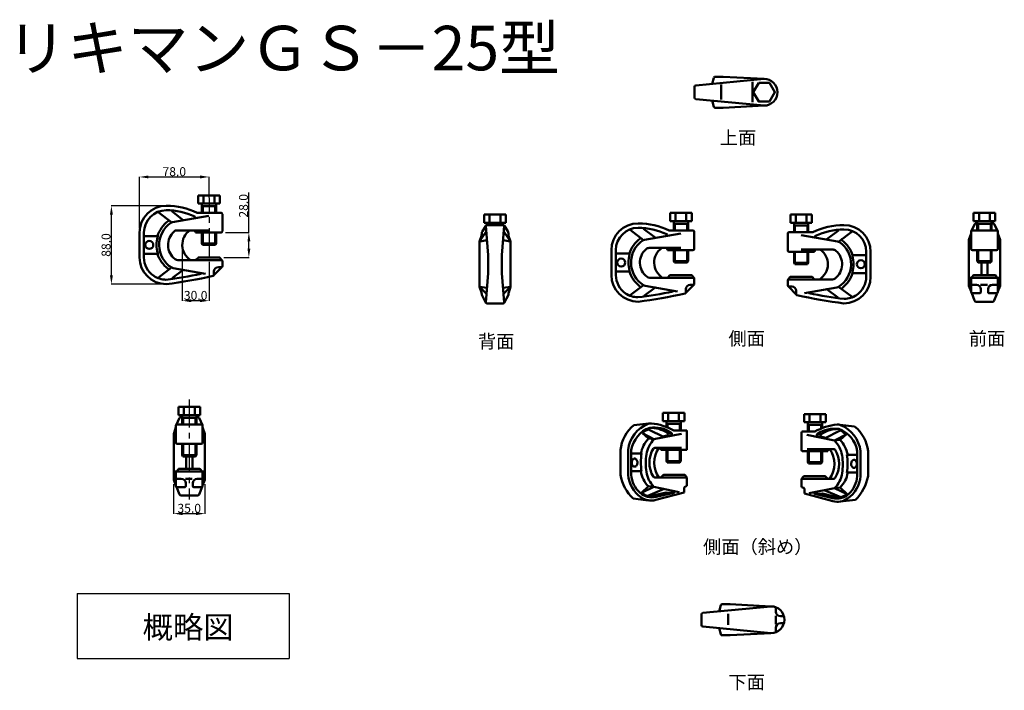
# Model space of a CAD drawing. Units: millimetres. Extents: x 9671 to 10776, y 872 to 1625.
import ezdxf

# ---------------------------------------------------------------- set-up
doc = ezdxf.new("R2010")
doc.units = ezdxf.units.MM
doc.header["$LTSCALE"] = 5
doc.header["$MEASUREMENT"] = 0
doc.linetypes.add('RAND1', pattern=[10, 6.25, -1.25, 1.25, -1.25])
doc.layers.get('Defpoints').update_dxf_attribs({"linetype": 'CONTINUOUS'})
doc.layers.add('中心線', color=1, linetype='RAND1')
doc.layers.add('寸法線', color=7, linetype='CONTINUOUS')
doc.layers.add('外形線', color=5, linetype='CONTINUOUS', lineweight=50)
doc.styles.get("Standard").update_dxf_attribs({"font": 'txt', "bigfont": 'bigfont.shx'})
doc.dimstyles.get("Standard").update_dxf_attribs({"dimtxt": 10, "dimasz": 10, "dimexe": 0.18, "dimexo": 5, "dimgap": 1, "dimtad": 1, "dimdec": 1, "dimzin": 0, "dimdsep": 46, "dimtxsty": 'Standard', "dimcen": 5, "dimclrd": 256, "dimclre": 256, "dimclrt": 256, "dimadec": 0, "dimazin": 0, "dimtfac": 1, "dimtdec": 1, "dimtmove": 0, "dimatfit": 3, "dimfxl": 1, "dimtolj": 1, "dimtzin": 0, "dimlwd": -1, "dimlwe": -1, "dimarcsym": 0})

# ---------------------------------------------------------------- blocks, each defined once
blk = doc.blocks.new('*D10')
at = {"layer": 'Defpoints', "color": 0, "transparency": 16777216}
for p in [(9883.6, 1448.1), (9883.6, 1427.4), (9805.6, 1385.7)]:
    blk.add_point(p, dxfattribs=at)
at = {"layer": '寸法線', "transparency": 16777216}
for p, q in [((9805.6, 1390.7), (9805.6, 1448.3)), ((9815.6, 1448.1), (9873.6, 1448.1)), ((9883.6, 1432.4), (9883.6, 1448.3))]:
    blk.add_line(p, q, dxfattribs=at)
for points in [[(9815.6, 1449.8), (9815.6, 1446.5), (9805.6, 1448.1)], [(9873.6, 1449.8), (9873.6, 1446.5), (9883.6, 1448.1)]]:
    blk.add_solid(points, dxfattribs=at)
at = {"layer": '寸法線', "transparency": 16777216, "insert": (9844.6, 1454.1), "char_height": 10, "attachment_point": 5}
blk.add_mtext('\\A1;78.0', dxfattribs=at)
blk = doc.blocks.new('*D11')
at = {"layer": 'Defpoints', "color": 0, "transparency": 16777216}
for p in [(9774, 1415.7), (9835.8, 1415.7), (9835.6, 1327.7)]:
    blk.add_point(p, dxfattribs=at)
at = {"layer": '寸法線', "transparency": 16777216}
for p, q in [((9830.8, 1415.7), (9773.9, 1415.7)), ((9774, 1337.7), (9774, 1405.7)), ((9830.6, 1327.7), (9773.9, 1327.7))]:
    blk.add_line(p, q, dxfattribs=at)
for points in [[(9772.4, 1405.7), (9775.7, 1405.7), (9774, 1415.7)], [(9772.4, 1337.7), (9775.7, 1337.7), (9774, 1327.7)]]:
    blk.add_solid(points, dxfattribs=at)
at = {"layer": '寸法線', "transparency": 16777216, "insert": (9768, 1371.7), "char_height": 10, "attachment_point": 5, "rotation": 90}
blk.add_mtext('\\A1;88.0', dxfattribs=at)
blk = doc.blocks.new('*D12')
at = {"layer": 'Defpoints', "color": 0, "transparency": 16777216}
for p in [(9853.6, 1371.7), (9883.6, 1357.7), (9853.6, 1309.1)]:
    blk.add_point(p, dxfattribs=at)
at = {"layer": '寸法線', "transparency": 16777216}
for p, q in [((9853.6, 1366.7), (9853.6, 1308.9)), ((9883.6, 1352.7), (9883.6, 1308.9)), ((9873.6, 1309.1), (9863.6, 1309.1))]:
    blk.add_line(p, q, dxfattribs=at)
for points in [[(9863.6, 1310.8), (9863.6, 1307.5), (9853.6, 1309.1)], [(9873.6, 1310.8), (9873.6, 1307.5), (9883.6, 1309.1)]]:
    blk.add_solid(points, dxfattribs=at)
at = {"layer": '寸法線', "transparency": 16777216, "insert": (9868.6, 1315.1), "char_height": 10, "attachment_point": 5}
blk.add_mtext('\\A1;30.0', dxfattribs=at)
blk = doc.blocks.new('*D13')
at = {"layer": 'Defpoints', "color": 0, "transparency": 16777216}
for p in [(9897.1, 1385.7), (9895.2, 1357.7), (9928.3, 1357.7)]:
    blk.add_point(p, dxfattribs=at)
at = {"layer": '寸法線', "transparency": 16777216}
for p, q in [((9928.3, 1385.7), (9928.3, 1430.8)), ((9902.1, 1385.7), (9928.5, 1385.7)), ((9928.3, 1367.7), (9928.3, 1375.7)), ((9900.2, 1357.7), (9928.5, 1357.7))]:
    blk.add_line(p, q, dxfattribs=at)
for points in [[(9926.7, 1375.7), (9930, 1375.7), (9928.3, 1385.7)], [(9926.7, 1367.7), (9930, 1367.7), (9928.3, 1357.7)]]:
    blk.add_solid(points, dxfattribs=at)
at = {"layer": '寸法線', "transparency": 16777216, "insert": (9922.3, 1415.7), "char_height": 10, "attachment_point": 5, "rotation": 90}
blk.add_mtext('\\A1;28.0', dxfattribs=at)
blk = doc.blocks.new('*D14')
at = {"layer": 'Defpoints', "color": 0, "transparency": 16777216}
for p in [(9843.9, 1108), (9878.9, 1108), (9878.9, 1070)]:
    blk.add_point(p, dxfattribs=at)
at = {"layer": '寸法線', "transparency": 16777216}
for p, q in [((9843.9, 1103), (9843.9, 1069.8)), ((9878.9, 1103), (9878.9, 1069.8)), ((9853.9, 1070), (9868.9, 1070))]:
    blk.add_line(p, q, dxfattribs=at)
for points in [[(9853.9, 1071.7), (9853.9, 1068.3), (9843.9, 1070)], [(9868.9, 1071.7), (9868.9, 1068.3), (9878.9, 1070)]]:
    blk.add_solid(points, dxfattribs=at)
at = {"layer": '寸法線', "transparency": 16777216, "insert": (9861.4, 1076), "char_height": 10, "attachment_point": 5}
blk.add_mtext('\\A1;35.0', dxfattribs=at)

msp = doc.modelspace()

# ---------------------------------------------------------------- linework, layer by layer
at = {"layer": '中心線'}
for p, q in [((9883.57, 1440.44), (9883.6, 1330.85)), ((9861.45, 1198.07), (9861.45, 1085.91))]:
    msp.add_line(p, q, dxfattribs=at)
at = {"layer": '外形線'}
for p, q in [((10450.39, 1559.64), (10448.52, 1552.66)), ((10451.84, 1560.76), (10460.69, 1560.76)), ((10460.69, 1560.76), (10506.69, 1558.26)), ((10428.69, 1537.12), (10428.69, 1549.39)), ((10430.04, 1550.89), (10506.69, 1558.26)), ((10458.52, 1535.04), (10458.52, 1551.93)), ((10493.56, 1554.96), (10493.56, 1532.15)), ((10430.04, 1535.62), (10506.69, 1528.26)), ((10450.39, 1526.87), (10448.52, 1533.85)), ((10451.84, 1525.76), (10460.69, 1525.76)), ((10460.69, 1525.76), (10506.69, 1528.26)), ((9871.47, 1427.41), (9871.47, 1418.25)), ((9871.47, 1427.41), (9895.71, 1427.41)), ((9877.53, 1427.41), (9877.53, 1418.25)), ((9889.65, 1427.41), (9889.65, 1418.25)), ((9895.71, 1427.41), (9895.71, 1418.25)), ((9835.84, 1415.75), (9835.57, 1415.75)), ((9871.47, 1418.25), (9895.71, 1418.25)), ((9875.59, 1407.75), (9875.59, 1418.25)), ((9875.59, 1418.25), (9891.59, 1418.25)), ((9891.59, 1415.25), (9875.59, 1415.25)), ((9876.59, 1407.75), (9876.59, 1415.25)), ((9890.59, 1407.75), (9890.59, 1415.25)), ((9891.59, 1407.75), (9891.59, 1418.25)), ((9841.68, 1397.06), (9826.48, 1408.5)), ((9854.7, 1399.77), (9841.68, 1409.57)), ((9842.59, 1397.31), (9883.57, 1404.53)), ((9897.08, 1407.75), (9870.44, 1407.75)), ((9898.58, 1387.25), (9898.58, 1406.25)), ((10192.56, 1405.82), (10192.56, 1396.65)), ((10192.56, 1405.82), (10216.81, 1405.82)), ((10198.63, 1405.82), (10198.63, 1396.65)), ((10210.75, 1405.82), (10210.75, 1396.65)), ((10216.81, 1405.82), (10216.81, 1396.65)), ((10401.2, 1407.66), (10401.2, 1398.49)), ((10401.2, 1407.66), (10425.44, 1407.66)), ((10407.26, 1407.66), (10407.26, 1398.49)), ((10419.38, 1407.66), (10419.38, 1398.49)), ((10425.44, 1407.66), (10425.44, 1398.49)), ((10536.19, 1405.8), (10536.19, 1396.63)), ((10536.19, 1405.8), (10560.44, 1405.8)), ((10542.25, 1405.8), (10542.25, 1396.63)), ((10554.38, 1405.8), (10554.38, 1396.63)), ((10560.44, 1405.8), (10560.44, 1396.63)), ((10741.95, 1407.66), (10741.95, 1398.5)), ((10741.95, 1407.66), (10766.2, 1407.66)), ((10748.02, 1407.66), (10748.02, 1398.5)), ((10760.14, 1407.66), (10760.14, 1398.5)), ((10766.2, 1407.66), (10766.2, 1398.5)), ((10190.49, 1387.39), (10194.56, 1393.7)), ((10192.56, 1396.65), (10216.81, 1396.65)), ((10194.41, 1393.07), (10197.06, 1360.15)), ((10204.69, 1394.15), (10195.4, 1394.15)), ((10196.69, 1394.15), (10196.69, 1396.65)), ((10196.69, 1396.65), (10212.69, 1396.65)), ((10204.69, 1394.15), (10213.97, 1394.15)), ((10214.97, 1393.07), (10212.32, 1360.15)), ((10212.69, 1394.15), (10212.69, 1396.65)), ((10218.89, 1387.39), (10214.81, 1393.7)), ((10365.59, 1395.99), (10365.32, 1395.99)), ((10401.2, 1398.49), (10425.44, 1398.49)), ((10405.32, 1387.99), (10405.32, 1398.49)), ((10405.32, 1398.49), (10421.32, 1398.49)), ((10421.32, 1395.49), (10405.32, 1395.49)), ((10406.32, 1387.99), (10406.32, 1395.49)), ((10420.32, 1387.99), (10420.32, 1395.49)), ((10421.32, 1387.99), (10421.32, 1398.49)), ((10536.19, 1396.63), (10560.44, 1396.63)), ((10540.31, 1386.13), (10540.31, 1396.63)), ((10540.31, 1396.63), (10556.31, 1396.63)), ((10540.31, 1393.63), (10556.31, 1393.63)), ((10541.31, 1386.13), (10541.31, 1393.63)), ((10555.31, 1386.13), (10555.31, 1393.63)), ((10556.31, 1386.13), (10556.31, 1396.63)), ((10596.04, 1394.13), (10596.31, 1394.13)), ((10743.15, 1395.25), (10739.23, 1387.15)), ((10741.95, 1398.5), (10766.2, 1398.5)), ((10746.08, 1396), (10744.44, 1396)), ((10746.08, 1388), (10746.08, 1398.5)), ((10746.08, 1398.5), (10762.08, 1398.5)), ((10746.08, 1395.5), (10762.08, 1395.5)), ((10747.08, 1388), (10747.08, 1395.5)), ((10761.08, 1388), (10761.08, 1395.5)), ((10762.08, 1388), (10762.08, 1398.5)), ((10763.71, 1396), (10762.08, 1396)), ((10765.01, 1395.25), (10768.93, 1387.15)), ((9805.57, 1357.75), (9805.57, 1385.75)), ((9810.57, 1385.75), (9810.57, 1357.75)), ((9811.07, 1381.75), (9825.55, 1381.75)), ((9847.8, 1388.13), (9883.57, 1388.13)), ((9868.57, 1385.75), (9868.57, 1386.17)), ((9897.08, 1385.75), (9868.57, 1385.75)), ((9875.59, 1373.25), (9875.59, 1385.75)), ((9876.59, 1373.25), (9876.59, 1385.75)), ((9890.59, 1373.25), (9890.59, 1385.75)), ((9891.59, 1373.25), (9891.59, 1385.75)), ((10187.19, 1375.46), (10194.89, 1387.03)), ((10189.43, 1382.17), (10187.19, 1375.46)), ((10189.69, 1383.75), (10189.69, 1384.68)), ((10189.69, 1384.68), (10189.69, 1383.75)), ((10222.19, 1375.46), (10214.48, 1387.03)), ((10219.69, 1383.75), (10219.69, 1384.68)), ((10219.69, 1384.68), (10219.69, 1383.75)), ((10219.95, 1382.17), (10222.19, 1375.46)), ((10371.43, 1377.3), (10356.23, 1388.74)), ((10384.45, 1380.01), (10371.43, 1389.81)), ((10372.34, 1377.55), (10413.32, 1384.77)), ((10426.82, 1387.99), (10400.19, 1387.99)), ((10428.32, 1367.49), (10428.32, 1386.49)), ((10533.31, 1365.63), (10533.31, 1384.63)), ((10534.81, 1386.13), (10561.44, 1386.13)), ((10589.29, 1375.69), (10548.31, 1382.92)), ((10577.19, 1378.15), (10590.2, 1387.96)), ((10590.21, 1375.44), (10605.4, 1386.89)), ((10739.08, 1384.78), (10736.58, 1377.56)), ((10739.08, 1386.5), (10739.08, 1367.5)), ((10767.58, 1388), (10740.58, 1388)), ((10769.08, 1386.5), (10769.08, 1367.5)), ((10769.08, 1384.78), (10771.58, 1377.56)), ((9891.59, 1373.25), (9875.59, 1373.25)), ((9875.59, 1373.25), (9876.46, 1371.75)), ((9890.72, 1371.75), (9876.46, 1371.75)), ((9891.59, 1373.25), (9890.72, 1371.75)), ((10187.19, 1375.46), (10195.68, 1377.3)), ((10187.19, 1375.46), (10187.19, 1324.67)), ((10189.69, 1376), (10195.68, 1377.3)), ((10219.69, 1376), (10213.7, 1377.3)), ((10222.19, 1375.46), (10213.7, 1377.3)), ((10222.19, 1375.46), (10222.19, 1324.67)), ((10736.58, 1377.56), (10736.58, 1325.84)), ((10771.58, 1377.56), (10771.58, 1325.84)), ((9811.07, 1361.75), (9825.55, 1361.75)), ((10197.06, 1360.15), (10197.06, 1340.15)), ((10212.32, 1360.15), (10212.32, 1340.15)), ((10335.32, 1337.99), (10335.32, 1365.99)), ((10340.32, 1365.99), (10340.32, 1337.99)), ((10340.82, 1361.99), (10355.3, 1361.99)), ((10377.55, 1368.37), (10413.32, 1368.37)), ((10398.32, 1365.99), (10398.32, 1366.41)), ((10426.82, 1365.99), (10398.32, 1365.99)), ((10405.32, 1353.49), (10405.32, 1365.99)), ((10406.32, 1353.49), (10406.32, 1365.99)), ((10420.32, 1353.49), (10420.32, 1365.99)), ((10421.32, 1353.49), (10421.32, 1365.99)), ((10534.81, 1364.13), (10563.31, 1364.13)), ((10540.31, 1351.63), (10540.31, 1364.13)), ((10541.31, 1351.63), (10541.31, 1364.13)), ((10584.08, 1366.52), (10548.31, 1366.52)), ((10555.31, 1351.63), (10555.31, 1364.13)), ((10556.31, 1351.63), (10556.31, 1364.13)), ((10563.31, 1364.13), (10563.31, 1364.56)), ((10620.81, 1360.13), (10606.33, 1360.13)), ((10621.31, 1364.13), (10621.31, 1336.13)), ((10626.31, 1336.13), (10626.31, 1364.13)), ((10739.08, 1368.38), (10736.58, 1368.38)), ((10767.58, 1366), (10740.58, 1366)), ((10746.08, 1353.5), (10746.08, 1366)), ((10747.08, 1353.5), (10747.08, 1366)), ((10761.08, 1353.5), (10761.08, 1366)), ((10762.08, 1353.5), (10762.08, 1366)), ((10769.08, 1368.38), (10771.58, 1368.38)), ((9897.57, 1354.75), (9848.57, 1354.75)), ((9871.28, 1357.45), (9868.57, 1354.75)), ((9871.98, 1357.75), (9895.16, 1357.75)), ((9895.86, 1357.45), (9898.35, 1354.38)), ((9898.57, 1353.75), (9898.57, 1347.75)), ((10421.32, 1353.49), (10405.32, 1353.49)), ((10405.32, 1353.49), (10406.19, 1351.99)), ((10420.45, 1351.99), (10406.19, 1351.99)), ((10421.32, 1353.49), (10420.45, 1351.99)), ((10540.31, 1351.63), (10556.31, 1351.63)), ((10540.31, 1351.63), (10541.18, 1350.13)), ((10541.18, 1350.13), (10555.45, 1350.13)), ((10556.31, 1351.63), (10555.45, 1350.13)), ((10746.08, 1353.5), (10762.08, 1353.5)), ((10746.08, 1353.5), (10746.94, 1352)), ((10746.94, 1352), (10761.21, 1352)), ((10750.58, 1352), (10750.58, 1338)), ((10757.58, 1352), (10757.58, 1338)), ((10762.08, 1353.5), (10761.21, 1352)), ((9841.58, 1346.36), (9826.48, 1334.99)), ((9854.23, 1343.37), (9842.66, 1334.66)), ((9843.51, 1345.59), (9879.81, 1339.19)), ((9898.29, 1347.05), (9888.79, 1337.34)), ((9889.07, 1341.75), (9889.07, 1338.04)), ((9897.57, 1346.75), (9894.07, 1346.75)), ((10194.41, 1307.23), (10197.06, 1340.15)), ((10214.97, 1307.23), (10212.32, 1340.15)), ((10340.82, 1341.99), (10355.3, 1341.99)), ((10401.03, 1337.69), (10398.32, 1334.99)), ((10401.73, 1337.99), (10424.91, 1337.99)), ((10425.61, 1337.69), (10428.1, 1334.62)), ((10620.81, 1340.13), (10606.33, 1340.13)), ((10741.79, 1337.7), (10739.3, 1334.62)), ((10765.66, 1338), (10742.49, 1338)), ((10766.37, 1337.7), (10768.86, 1334.62)), ((10371.33, 1326.61), (10356.23, 1315.23)), ((10427.32, 1334.99), (10378.32, 1334.99)), ((10428.03, 1327.29), (10418.53, 1317.58)), ((10427.32, 1326.99), (10423.82, 1326.99)), ((10428.32, 1333.99), (10428.32, 1327.99)), ((10533.31, 1332.13), (10533.31, 1326.13)), ((10536.02, 1335.84), (10533.54, 1332.76)), ((10534.31, 1333.13), (10583.31, 1333.13)), ((10559.9, 1336.13), (10536.73, 1336.13)), ((10560.61, 1335.84), (10563.31, 1333.13)), ((10737.58, 1335), (10740.08, 1335)), ((10739.08, 1334), (10739.08, 1319)), ((10768.08, 1335), (10740.08, 1335)), ((10740.58, 1327), (10745.08, 1327)), ((10757.44, 1327), (10749.79, 1327)), ((10767.58, 1327), (10763.08, 1327)), ((10770.58, 1335), (10768.08, 1335)), ((10769.08, 1334), (10769.08, 1319)), ((10189.41, 1318.39), (10187.19, 1324.77)), ((10187.19, 1324.67), (10195.66, 1323.63)), ((10187.23, 1324.67), (10195.17, 1316.7)), ((10189.69, 1316.75), (10189.69, 1315.75)), ((10189.69, 1315.75), (10194.52, 1306.68)), ((10222.19, 1324.67), (10213.72, 1323.63)), ((10222.15, 1324.67), (10214.21, 1316.7)), ((10219.69, 1315.75), (10214.86, 1306.68)), ((10219.69, 1316.75), (10219.69, 1315.75)), ((10219.97, 1318.39), (10222.19, 1324.77)), ((10383.98, 1323.62), (10372.41, 1314.9)), ((10373.26, 1325.83), (10409.56, 1319.43)), ((10418.82, 1321.99), (10418.82, 1318.28)), ((10533.6, 1325.43), (10543.1, 1315.73)), ((10534.31, 1325.13), (10537.81, 1325.13)), ((10542.81, 1320.13), (10542.81, 1316.43)), ((10588.38, 1323.97), (10552.07, 1317.57)), ((10577.66, 1321.76), (10589.23, 1313.04)), ((10590.31, 1324.75), (10605.4, 1313.38)), ((10736.58, 1325.84), (10739.08, 1319.46)), ((10743.08, 1309.27), (10739.75, 1317.74)), ((10740.58, 1317.5), (10749.08, 1317.5)), ((10750.08, 1318.5), (10750.08, 1322)), ((10758.08, 1318.5), (10758.08, 1322)), ((10759.08, 1317.5), (10767.58, 1317.5)), ((10765.08, 1309.27), (10768.4, 1317.74)), ((10771.58, 1325.84), (10769.08, 1319.46)), ((10195.4, 1306.15), (10204.69, 1306.15)), ((10213.97, 1306.15), (10204.69, 1306.15)), ((10763.21, 1308), (10744.94, 1308)), ((9849.32, 1189.88), (9849.32, 1180.71)), ((9849.32, 1189.88), (9873.57, 1189.88)), ((9855.39, 1189.88), (9855.39, 1180.71)), ((9867.51, 1189.88), (9867.51, 1180.71)), ((9873.57, 1189.88), (9873.57, 1180.71)), ((10393, 1183.17), (10393, 1174.01)), ((10393, 1183.17), (10417.24, 1183.17)), ((10399.06, 1183.17), (10399.06, 1174.01)), ((10411.18, 1183.17), (10411.18, 1174.01)), ((10417.24, 1183.17), (10417.24, 1174.01)), ((9850.51, 1177.46), (9846.6, 1169.36)), ((9849.32, 1180.71), (9873.57, 1180.71)), ((9853.45, 1178.21), (9851.81, 1178.21)), ((9853.45, 1170.21), (9853.45, 1180.71)), ((9853.45, 1180.71), (9869.45, 1180.71)), ((9853.45, 1177.71), (9869.45, 1177.71)), ((9854.45, 1170.21), (9854.45, 1177.71)), ((9868.45, 1170.21), (9868.45, 1177.71)), ((9869.45, 1170.21), (9869.45, 1180.71)), ((9871.08, 1178.21), (9869.45, 1178.21)), ((9872.38, 1177.46), (9876.3, 1169.36)), ((10393, 1174.01), (10417.24, 1174.01)), ((10397.12, 1167.34), (10397.12, 1174.01)), ((10397.12, 1174.01), (10413.12, 1174.01)), ((10413.12, 1163.51), (10413.12, 1174.01)), ((10551.69, 1181.78), (10551.69, 1172.62)), ((10551.69, 1181.78), (10575.94, 1181.78)), ((10551.69, 1172.62), (10575.94, 1172.62)), ((10555.82, 1162.12), (10555.82, 1172.62)), ((10555.82, 1172.62), (10571.82, 1172.62)), ((10557.75, 1181.78), (10557.75, 1172.62)), ((10569.88, 1181.78), (10569.88, 1172.62)), ((10571.82, 1165.95), (10571.82, 1172.62)), ((10575.94, 1181.78), (10575.94, 1172.62)), ((9846.45, 1166.99), (9843.95, 1159.77)), ((9846.45, 1168.71), (9846.45, 1149.71)), ((9874.95, 1170.21), (9847.95, 1170.21)), ((9876.45, 1168.71), (9876.45, 1149.71)), ((9876.45, 1166.99), (9878.95, 1159.77)), ((10377.22, 1171.09), (10360.59, 1169.27)), ((10376.89, 1164.63), (10394.5, 1155.82)), ((10413.12, 1171.01), (10397.12, 1171.01)), ((10403.13, 1159.85), (10397.83, 1160.83)), ((10398.12, 1166.95), (10398.12, 1171.01)), ((10419.12, 1163.51), (10405.44, 1163.51)), ((10412.12, 1163.51), (10412.12, 1171.01)), ((10420.12, 1142.51), (10420.12, 1162.51)), ((10548.82, 1141.12), (10548.82, 1161.12)), ((10549.82, 1162.12), (10563.5, 1162.12)), ((10555.82, 1169.62), (10571.82, 1169.62)), ((10556.82, 1162.12), (10556.82, 1169.62)), ((10570.82, 1165.56), (10570.82, 1169.62)), ((10592.05, 1163.24), (10574.43, 1154.43)), ((10591.71, 1169.7), (10608.34, 1167.88)), ((9843.95, 1159.77), (9843.95, 1108.05)), ((9846.45, 1150.59), (9843.95, 1150.59)), ((9876.45, 1150.59), (9878.95, 1150.59)), ((9878.95, 1159.77), (9878.95, 1108.05)), ((10370.19, 1160.36), (10376.84, 1154.25)), ((10383.11, 1153.53), (10370.19, 1160.36)), ((10383.11, 1153.53), (10376.84, 1154.25)), ((10383.11, 1153.53), (10414.16, 1159.77)), ((10397.52, 1157.81), (10393.06, 1156.54)), ((10401.82, 1157.29), (10397.82, 1157.83)), ((10585.82, 1152.14), (10554.78, 1158.38)), ((10565.81, 1158.46), (10571.11, 1159.44)), ((10567.12, 1155.9), (10571.11, 1156.44)), ((10571.41, 1156.42), (10575.88, 1155.15)), ((10585.82, 1152.14), (10598.75, 1158.97)), ((10585.82, 1152.14), (10592.09, 1152.86)), ((10598.75, 1158.97), (10592.09, 1152.86)), ((9874.95, 1148.21), (9847.95, 1148.21)), ((9853.45, 1135.71), (9853.45, 1148.21)), ((9854.45, 1135.71), (9854.45, 1148.21)), ((9868.45, 1135.71), (9868.45, 1148.21)), ((9869.45, 1135.71), (9869.45, 1148.21)), ((10345.51, 1141.51), (10345.51, 1113.51)), ((10354.06, 1141.51), (10354.06, 1113.51)), ((10357.61, 1141.51), (10357.61, 1113.51)), ((10413.85, 1143.89), (10384.12, 1143.89)), ((10390.64, 1141.51), (10390.64, 1143.89)), ((10419.12, 1141.51), (10390.64, 1141.51)), ((10397.12, 1129.01), (10397.12, 1141.51)), ((10398.12, 1129.01), (10398.12, 1141.51)), ((10412.12, 1129.01), (10412.12, 1141.51)), ((10413.12, 1129.01), (10413.12, 1141.51)), ((10549.82, 1140.12), (10578.29, 1140.12)), ((10555.09, 1142.5), (10584.82, 1142.5)), ((10555.82, 1127.62), (10555.82, 1140.12)), ((10556.82, 1127.62), (10556.82, 1140.12)), ((10570.82, 1127.62), (10570.82, 1140.12)), ((10571.82, 1127.62), (10571.82, 1140.12)), ((10578.29, 1140.12), (10578.29, 1142.5)), ((10611.33, 1140.12), (10611.33, 1112.12)), ((10614.88, 1140.12), (10614.88, 1112.12)), ((10623.42, 1140.12), (10623.42, 1112.12)), ((9853.45, 1135.71), (9869.45, 1135.71)), ((9853.45, 1135.71), (9854.31, 1134.21)), ((9854.31, 1134.21), (9868.58, 1134.21)), ((9857.95, 1134.21), (9857.95, 1120.21)), ((9864.95, 1134.21), (9864.95, 1120.21)), ((9869.45, 1135.71), (9868.58, 1134.21)), ((10357.61, 1137.51), (10369.19, 1137.51)), ((10358.14, 1127.85), (10358.11, 1127.06)), ((10358.26, 1128.61), (10358.14, 1127.85)), ((10358.47, 1129.34), (10358.26, 1128.61)), ((10358.77, 1130), (10358.47, 1129.34)), ((10359.14, 1130.58), (10358.77, 1130)), ((10359.59, 1131.05), (10359.14, 1130.58)), ((10360.08, 1131.42), (10359.59, 1131.05)), ((10360.61, 1131.65), (10360.08, 1131.42)), ((10360.08, 1131.42), (10360.08, 1131.42)), ((10360.08, 1131.42), (10360.08, 1131.42)), ((10361.17, 1131.76), (10360.61, 1131.65)), ((10361.72, 1131.72), (10361.17, 1131.76)), ((10362.27, 1131.55), (10361.72, 1131.72)), ((10362.78, 1131.25), (10362.27, 1131.55)), ((10363.25, 1130.83), (10362.78, 1131.25)), ((10363.66, 1130.3), (10363.25, 1130.83)), ((10364, 1129.68), (10363.66, 1130.3)), ((10364.26, 1128.98), (10364, 1129.68)), ((10364.43, 1128.23), (10364.26, 1128.98)), ((10364.5, 1127.46), (10364.43, 1128.23)), ((10364.47, 1126.67), (10364.5, 1127.46)), ((10413.12, 1129.01), (10397.12, 1129.01)), ((10397.12, 1129.01), (10397.99, 1127.51)), ((10412.25, 1127.51), (10397.99, 1127.51)), ((10413.12, 1129.01), (10412.25, 1127.51)), ((10555.82, 1127.62), (10571.82, 1127.62)), ((10555.82, 1127.62), (10556.68, 1126.12)), ((10571.82, 1127.62), (10570.95, 1126.12)), ((10611.33, 1136.12), (10599.75, 1136.12)), ((10604.68, 1127.59), (10604.51, 1126.84)), ((10604.94, 1128.29), (10604.68, 1127.59)), ((10605.27, 1128.91), (10604.94, 1128.29)), ((10605.69, 1129.44), (10605.27, 1128.91)), ((10606.16, 1129.86), (10605.69, 1129.44)), ((10606.67, 1130.16), (10606.16, 1129.86)), ((10607.21, 1130.33), (10606.67, 1130.16)), ((10607.77, 1130.36), (10607.21, 1130.33)), ((10608.32, 1130.26), (10607.77, 1130.36)), ((10608.85, 1130.03), (10608.32, 1130.26)), ((10608.85, 1130.03), (10608.85, 1130.03)), ((10609.35, 1129.66), (10608.85, 1130.03)), ((10608.85, 1130.03), (10608.85, 1130.03)), ((10609.79, 1129.19), (10609.35, 1129.66)), ((10610.17, 1128.61), (10609.79, 1129.19)), ((10610.47, 1127.95), (10610.17, 1128.61)), ((10610.68, 1127.22), (10610.47, 1127.95)), ((9844.95, 1117.21), (9847.45, 1117.21)), ((9849.15, 1119.91), (9846.67, 1116.84)), ((9875.45, 1117.21), (9847.45, 1117.21)), ((9873.03, 1120.21), (9849.86, 1120.21)), ((9873.74, 1119.91), (9876.23, 1116.84)), ((9877.95, 1117.21), (9875.45, 1117.21)), ((10357.61, 1117.51), (10369.19, 1117.51)), ((10358.11, 1127.06), (10358.18, 1126.29)), ((10358.18, 1126.29), (10358.35, 1125.54)), ((10358.35, 1125.54), (10358.61, 1124.84)), ((10358.61, 1124.84), (10358.95, 1124.22)), ((10358.95, 1124.22), (10359.36, 1123.69)), ((10359.36, 1123.69), (10359.83, 1123.27)), ((10359.83, 1123.27), (10360.34, 1122.97)), ((10360.34, 1122.97), (10360.89, 1122.8)), ((10360.89, 1122.8), (10361.44, 1122.76)), ((10361.44, 1122.76), (10362, 1122.87)), ((10362, 1122.87), (10362.53, 1123.1)), ((10362.53, 1123.1), (10363.02, 1123.46)), ((10363.02, 1123.46), (10363.46, 1123.94)), ((10363.46, 1123.94), (10363.84, 1124.52)), ((10363.84, 1124.52), (10364.14, 1125.18)), ((10364.14, 1125.18), (10364.35, 1125.91)), ((10364.35, 1125.91), (10364.47, 1126.67)), ((10556.68, 1126.12), (10570.95, 1126.12)), ((10604.51, 1126.84), (10604.44, 1126.06)), ((10604.44, 1126.06), (10604.46, 1125.28)), ((10604.46, 1125.28), (10604.58, 1124.52)), ((10604.58, 1124.52), (10604.8, 1123.79)), ((10604.8, 1123.79), (10605.1, 1123.13)), ((10605.1, 1123.13), (10605.47, 1122.55)), ((10605.47, 1122.55), (10605.91, 1122.07)), ((10605.91, 1122.07), (10606.41, 1121.71)), ((10606.41, 1121.71), (10606.94, 1121.48)), ((10606.94, 1121.48), (10607.49, 1121.37)), ((10607.49, 1121.37), (10608.05, 1121.41)), ((10608.05, 1121.41), (10608.59, 1121.58)), ((10608.59, 1121.58), (10609.11, 1121.88)), ((10609.11, 1121.88), (10609.58, 1122.3)), ((10609.58, 1122.3), (10609.99, 1122.83)), ((10609.99, 1122.83), (10610.33, 1123.45)), ((10610.33, 1123.45), (10610.58, 1124.15)), ((10610.58, 1124.15), (10610.75, 1124.89)), ((10610.8, 1126.46), (10610.68, 1127.22)), ((10610.75, 1124.89), (10610.82, 1125.67)), ((10610.82, 1125.67), (10610.8, 1126.46)), ((9843.95, 1108.05), (9846.45, 1101.68)), ((9846.45, 1116.21), (9846.45, 1101.21)), ((9847.95, 1109.21), (9852.45, 1109.21)), ((9864.81, 1109.21), (9857.16, 1109.21)), ((9874.95, 1109.21), (9870.45, 1109.21)), ((9876.45, 1116.21), (9876.45, 1101.21)), ((9878.95, 1108.05), (9876.45, 1101.68)), ((10420.12, 1110.51), (10384.12, 1110.51)), ((10393.35, 1113.21), (10390.64, 1110.51)), ((10394.06, 1113.51), (10417.23, 1113.51)), ((10417.94, 1113.21), (10420.12, 1110.51)), ((10420.12, 1101.76), (10420.12, 1110.51)), ((10551, 1111.82), (10548.82, 1109.12)), ((10548.82, 1100.37), (10548.82, 1109.12)), ((10548.82, 1109.12), (10584.82, 1109.12)), ((10574.88, 1112.12), (10551.71, 1112.12)), ((10575.59, 1111.82), (10578.29, 1109.12)), ((10611.33, 1116.12), (10599.75, 1116.12)), ((9850.45, 1091.48), (9847.12, 1099.95)), ((9847.95, 1099.71), (9856.45, 1099.71)), ((9857.45, 1100.71), (9857.45, 1104.21)), ((9865.45, 1100.71), (9865.45, 1104.21)), ((9866.45, 1099.71), (9874.95, 1099.71)), ((9872.45, 1091.48), (9875.77, 1099.95)), ((10369.09, 1093.38), (10376.84, 1100.76)), ((10369.09, 1093.38), (10383.11, 1100.04)), ((10394.61, 1097.67), (10376.24, 1089.85)), ((10383.11, 1100.04), (10376.84, 1100.76)), ((10411.46, 1094.19), (10383.11, 1100.04)), ((10416.99, 1098.76), (10416.99, 1093.8)), ((10419.12, 1100.76), (10418.99, 1100.76)), ((10549.82, 1099.37), (10549.95, 1099.37)), ((10551.95, 1097.37), (10551.95, 1092.41)), ((10557.48, 1092.8), (10585.82, 1098.65)), ((10574.32, 1096.28), (10592.7, 1088.45)), ((10585.82, 1098.65), (10592.09, 1099.37)), ((10599.85, 1091.99), (10585.82, 1098.65)), ((10599.85, 1091.99), (10592.09, 1099.37)), ((9870.58, 1090.21), (9852.31, 1090.21)), ((10376.68, 1084.91), (10359.77, 1086.85)), ((10382.2, 1090.28), (10396.8, 1093.81)), ((10385.09, 1085.32), (10416.99, 1093.8)), ((10385.56, 1088.75), (10405.28, 1093.52)), ((10405.28, 1093.52), (10396.8, 1093.81)), ((10583.85, 1083.93), (10551.95, 1092.41)), ((10563.65, 1092.13), (10572.14, 1092.42)), ((10583.37, 1087.36), (10563.65, 1092.13)), ((10586.73, 1088.89), (10572.14, 1092.42)), ((10592.25, 1083.52), (10609.17, 1085.46)), ((10437.8, 958.44), (10514.44, 965.81)), ((10458.14, 967.2), (10456.27, 960.22)), ((10459.59, 968.31), (10468.44, 968.31)), ((10468.44, 968.31), (10514.44, 965.81)), ((10519.94, 964.77), (10519.94, 959.81)), ((10436.44, 944.67), (10436.44, 956.95)), ((10466.44, 957.26), (10466.44, 945.25)), ((10519.94, 955.12), (10519.94, 945.93)), ((10528.9, 954.81), (10524.94, 954.81)), ((10437.8, 943.18), (10514.44, 935.81)), ((10458.14, 934.42), (10456.27, 941.4)), ((10519.94, 941.81), (10519.94, 936.86)), ((10528.9, 946.81), (10524.94, 946.81)), ((10459.59, 933.31), (10468.44, 933.31)), ((10468.44, 933.31), (10514.44, 935.81))]:
    msp.add_line(p, q, dxfattribs=at)
msp.add_lwpolyline([(10500.62, 1553.76), (10494.56, 1543.26), (10500.62, 1532.76), (10512.75, 1532.76), (10518.81, 1543.26), (10512.75, 1553.76)], close=True, dxfattribs=at)
for centre in [(9816.57, 1371.75), (10346.32, 1351.99), (10615.31, 1350.13)]:
    msp.add_circle(centre, 4.5, dxfattribs=at)
for centre, radius, start, end in [((10451.84, 1559.26), 1.5, 90, 165), ((10430.19, 1549.39), 1.5, 95.49232, 180), ((10506.69, 1543.26), 15, 270, 90), ((10430.19, 1537.12), 1.5, 180, 264.50767), ((10451.84, 1527.26), 1.5, 195, 270), ((9835.57, 1385.75), 30, 90, 180), ((9835.57, 1335.75), 80, 64.15807, 89.80497), ((9835.57, 1385.75), 25, 90, 180), ((9825.88, 1407.7), 1, 53, 113.80658), ((9835.57, 1335.75), 75, 64.71651, 90), ((9841.99, 1409.97), 0.5, 85.0603, 233), ((9897.08, 1406.25), 1.5, 0, 90), ((9857.57, 1371.75), 33.35, 126.68875, 162.55105), ((9857.57, 1371.75), 30, 124.36339, 238.14935), ((9837.05, 1399.29), 1, 306.68875, 53), ((9843.46, 1392.38), 5, 100, 124.36339), ((9855.3, 1400.56), 1, 233, 280), ((9867.18, 1402.66), 1, 280, 64.71651), ((10195.4, 1393.15), 1, 90, 184.60441), ((10213.97, 1393.15), 1, 355.39558, 90), ((10365.32, 1365.99), 30, 90, 180), ((10365.32, 1315.99), 80, 64.15807, 89.80497), ((10596.31, 1314.13), 80, 90.19503, 115.84193), ((10596.31, 1364.13), 30, 0, 90), ((10744.44, 1394.5), 1.5, 90, 150), ((10763.71, 1394.5), 1.5, 30, 90), ((9811.07, 1382.25), 0.5, 180, 270), ((9825.55, 1381.25), 0.5, 343.47482, 90), ((9857.57, 1371.75), 20, 130.63934, 233.1301), ((9847.8, 1383.13), 5, 90, 130.63934), ((9873.57, 1371.75), 20, 125.00338, 238.21166), ((9865.8, 1385.77), 2.8, 8.37515, 57.57022), ((9897.08, 1387.25), 1.5, 270, 0), ((10184.69, 1383.75), 5, 341.5152, 0), ((10184.69, 1383.75), 5, 341.5152, 0), ((10194.69, 1384.68), 5, 147.12166, 180), ((10194.69, 1384.68), 5, 147.12166, 180), ((10214.69, 1384.68), 5, 0, 32.87833), ((10214.69, 1384.68), 5, 0, 32.87833), ((10224.69, 1383.75), 5, 180, 198.48479), ((10224.69, 1383.75), 5, 180, 198.48479), ((10365.32, 1365.99), 25, 90, 180), ((10355.63, 1387.95), 1, 53, 113.80658), ((10365.32, 1315.99), 75, 64.71651, 90), ((10371.73, 1390.21), 0.5, 85.0603, 233), ((10396.92, 1382.9), 1, 280, 64.71651), ((10426.82, 1386.49), 1.5, 0, 90), ((10534.81, 1384.63), 1.5, 90, 180), ((10564.71, 1381.04), 1, 115.28348, 260), ((10596.31, 1314.13), 75, 90, 115.28348), ((10589.9, 1388.36), 0.5, 307, 94.9397), ((10596.31, 1364.13), 25, 0, 90), ((10606, 1386.09), 1, 66.19342, 127), ((10740.58, 1386.5), 1.5, 90, 180), ((10767.58, 1386.5), 1.5, 0, 90), ((9857.57, 1371.75), 32.9, 163.47482, 196.52517), ((10387.32, 1351.99), 33.35, 126.68875, 162.55105), ((10387.32, 1351.99), 30, 124.36339, 238.14935), ((10366.8, 1379.53), 1, 306.68875, 53), ((10373.21, 1372.62), 5, 100, 124.36339), ((10385.05, 1380.8), 1, 233, 280), ((10576.59, 1378.95), 1, 260, 307), ((10588.43, 1370.77), 5, 55.6366, 80), ((10574.31, 1350.13), 30, 301.85064, 55.6366), ((10594.84, 1377.68), 1, 127, 233.31124), ((10574.31, 1350.13), 33.35, 17.44894, 53.31124), ((9811.07, 1361.25), 0.5, 90, 180), ((9825.55, 1362.25), 0.5, 270, 16.52517), ((9857.57, 1371.75), 33.35, 197.44894, 233.31124), ((10340.82, 1362.49), 0.5, 180, 270), ((10387.32, 1351.99), 32.9, 163.47482, 196.52517), ((10355.3, 1361.49), 0.5, 343.47482, 90), ((10387.32, 1351.99), 20, 130.63934, 233.1301), ((10377.55, 1363.37), 5, 90, 130.63934), ((10403.32, 1351.99), 20, 125.00338, 238.21166), ((10395.55, 1366.01), 2.8, 8.37515, 57.57022), ((10426.82, 1367.49), 1.5, 270, 0), ((10534.81, 1365.63), 1.5, 180, 270), ((10566.08, 1364.15), 2.8, 122.42978, 171.62485), ((10558.31, 1350.13), 20, 301.78833, 54.99662), ((10584.08, 1361.52), 5, 49.36066, 90), ((10574.31, 1350.13), 20, 306.86989, 49.36066), ((10606.33, 1359.63), 0.5, 90, 196.52517), ((10620.81, 1360.63), 0.5, 270, 0), ((10740.58, 1367.5), 1.5, 180, 270), ((10767.58, 1367.5), 1.5, 270, 0), ((9835.57, 1357.75), 30, 180, 270), ((9835.57, 1357.75), 25, 180, 235.72436), ((9848.57, 1359.75), 5, 233.1301, 270), ((9871.98, 1356.75), 1, 90, 135), ((9895.16, 1356.75), 1, 45, 90), ((9897.57, 1353.75), 1, 0, 90), ((10574.31, 1350.13), 32.9, 343.47482, 16.52517), ((9775.03, 1824.07), 495, 276.99093, 281.58532), ((9837.05, 1344.2), 1, 307, 53.31124), ((9844.38, 1350.51), 5, 235.98026, 260), ((9854.83, 1342.58), 1, 80, 127), ((9874.34, 1339.64), 0.5, 281.58532, 80), ((9888.07, 1338.04), 1, 283.09285, 0), ((9894.07, 1341.75), 5, 90, 180), ((9897.57, 1347.75), 1, 270, 0), ((10365.32, 1337.99), 30, 180, 270), ((10340.82, 1341.49), 0.5, 90, 180), ((10365.32, 1337.99), 25, 180, 235.72436), ((10355.3, 1342.49), 0.5, 270, 16.52517), ((10387.32, 1351.99), 33.35, 197.44894, 233.31124), ((10401.73, 1336.99), 1, 90, 135), ((10424.91, 1336.99), 1, 45, 90), ((10574.31, 1350.13), 33.35, 306.68875, 342.55105), ((10606.33, 1340.63), 0.5, 163.47482, 270), ((10620.81, 1339.63), 0.5, 0, 90), ((10742.49, 1337), 1, 90, 135), ((10765.66, 1337), 1, 45, 90), ((9835.57, 1357.75), 25, 235.72436, 269.33355), ((9825.88, 1335.79), 1, 246.19341, 307), ((9775.03, 1824.07), 500, 276.95425, 283.09285), ((9842.96, 1334.26), 0.5, 127, 277.89517), ((10374.13, 1330.75), 5, 235.98026, 260), ((10378.32, 1339.99), 5, 233.1301, 270), ((10423.82, 1321.99), 5, 90, 180), ((10427.32, 1333.99), 1, 0, 90), ((10427.32, 1327.99), 1, 270, 0), ((10534.31, 1332.13), 1, 90, 180), ((10536.73, 1335.13), 1, 90, 135), ((10559.9, 1335.13), 1, 45, 90), ((10583.31, 1338.13), 5, 270, 306.86989), ((10596.31, 1336.13), 30, 270, 0), ((10596.31, 1336.13), 25, 304.27563, 0), ((10737.58, 1334), 1, 90, 180), ((10740.08, 1334), 1, 90, 180), ((10740.58, 1328.5), 1.5, 180, 270), ((10745.08, 1322), 5, 0, 90), ((10763.08, 1322), 5, 90, 180), ((10767.58, 1328.5), 1.5, 270, 0), ((10768.08, 1334), 1, 0, 90), ((10770.58, 1334), 1, 0, 90), ((10184.69, 1316.75), 5, 0, 19.19607), ((10224.69, 1316.75), 5, 160.80392, 180), ((10365.32, 1337.99), 25, 235.72436, 269.33355), ((10304.78, 1804.31), 495, 276.99093, 281.58532), ((10304.78, 1804.31), 500, 276.95425, 283.09285), ((10366.8, 1324.44), 1, 307, 53.31124), ((10384.58, 1322.82), 1, 80, 127), ((10404.09, 1319.88), 0.5, 281.58532, 80), ((10417.82, 1318.28), 1, 283.09285, 0), ((10534.31, 1326.13), 1, 180, 270), ((10537.81, 1320.13), 5, 0, 90), ((10543.81, 1316.43), 1, 180, 256.90714), ((10656.85, 1802.45), 500, 256.90714, 263.04574), ((10557.54, 1318.03), 0.5, 100, 258.41467), ((10656.85, 1802.45), 495, 258.41467, 263.00906), ((10577.06, 1320.96), 1, 53, 100), ((10587.51, 1328.9), 5, 280, 304.01973), ((10594.84, 1322.59), 1, 126.68875, 233), ((10596.31, 1336.13), 25, 270.66644, 304.27563), ((10740.58, 1319), 1.5, 180, 270), ((10749.08, 1318.5), 1, 270, 0), ((10759.08, 1318.5), 1, 180, 270), ((10767.58, 1319), 1.5, 270, 0), ((10195.4, 1307.15), 1, 175.39564, 270), ((10213.97, 1307.15), 1, 270, 4.60435), ((10355.63, 1316.03), 1, 246.19341, 307), ((10372.71, 1314.5), 0.5, 127, 277.89517), ((10588.93, 1312.64), 0.5, 262.10482, 53), ((10606, 1314.18), 1, 233, 293.80658), ((10744.94, 1310), 2, 201.42355, 270), ((10763.21, 1310), 2, 270, 338.57644), ((9851.81, 1176.71), 1.5, 90, 150), ((9871.08, 1176.71), 1.5, 30, 90), ((9847.95, 1168.71), 1.5, 90, 180), ((9874.95, 1168.71), 1.5, 0, 90), ((10386.63, 1137.16), 41.35, 129.03355, 173.96095), ((10389.75, 1137.47), 35.92, 111.8325, 173.54385), ((10389.89, 1135.86), 32.77, 110.75191, 170.07716), ((10382.95, 1147.73), 17.96, 109.72486, 135.26829), ((10379.36, 1163.38), 8, 84.25249, 111.8325), ((10378.61, 1131.17), 35.31, 57.03263, 90.66339), ((10382.95, 1131.51), 35.31, 57.03263, 97.6028), ((10373.51, 1105.22), 66.46, 61.28788, 84.25249), ((10397.58, 1159.31), 1.5, 267.70938, 80.90972), ((10401.09, 1159.29), 2.13, 290.01916, 59.65199), ((10419.12, 1162.51), 1, 0, 90), ((10549.82, 1161.12), 1, 90, 180), ((10595.43, 1103.83), 66.46, 95.74751, 118.71212), ((10585.98, 1130.12), 35.31, 82.3972, 122.96737), ((10590.33, 1129.78), 35.31, 89.3366, 122.96737), ((10589.57, 1161.99), 8, 68.16749, 95.74751), ((10579.04, 1134.47), 32.77, 9.92284, 69.24808), ((10585.99, 1146.33), 17.96, 44.73171, 70.27514), ((10579.19, 1136.08), 35.92, 6.45615, 68.16749), ((10582.31, 1135.77), 41.35, 6.03904, 50.96644), ((9847.95, 1149.71), 1.5, 180, 270), ((9874.95, 1149.71), 1.5, 270, 0), ((10401.86, 1131.13), 34.06, 137.25345, 169.20861), ((10408.13, 1130.41), 34.06, 137.25345, 169.20861), ((10567.85, 1157.9), 2.13, 120.34801, 249.98083), ((10571.35, 1157.92), 1.5, 99.09028, 272.29061), ((10560.81, 1129.02), 34.06, 10.79139, 42.74655), ((10567.08, 1129.74), 34.06, 10.79139, 42.74655), ((10407.56, 1127.2), 29.66, 147.92404, 212.07595), ((10384.12, 1141.89), 2, 90, 147.92404), ((10412.07, 1127.2), 28.73, 144.47609, 215.5239), ((10419.12, 1142.51), 1, 270, 0), ((10549.82, 1141.12), 1, 180, 270), ((10556.87, 1125.81), 28.73, 324.47609, 35.5239), ((10584.82, 1140.5), 2, 32.07596, 90), ((10561.38, 1125.81), 29.66, 327.92404, 32.07596), ((10434.24, 1127.51), 65.81, 171.25987, 188.74012), ((10439.71, 1126.79), 65.81, 171.25987, 188.74012), ((10529.22, 1125.4), 65.81, 351.25987, 8.74012), ((10534.7, 1126.12), 65.81, 351.25987, 8.74012), ((9844.95, 1116.21), 1, 90, 180), ((9847.45, 1116.21), 1, 90, 180), ((9849.86, 1119.21), 1, 90, 135), ((9873.03, 1119.21), 1, 45, 90), ((9875.45, 1116.21), 1, 0, 90), ((9877.95, 1116.21), 1, 0, 90), ((10396.86, 1121.36), 28.72, 187.71453, 225.8234), ((10403.13, 1120.64), 28.72, 187.71453, 225.8234), ((9847.95, 1110.71), 1.5, 180, 270), ((9852.45, 1104.21), 5, 0, 90), ((9870.45, 1104.21), 5, 90, 180), ((9874.95, 1110.71), 1.5, 270, 0), ((10393.88, 1122.23), 49.15, 190.22464, 226.04557), ((10388.09, 1116.21), 34.14, 184.53583, 234.848), ((10387.72, 1115.73), 30.19, 184.22752, 227.71379), ((10384.12, 1112.51), 2, 212.07595, 270), ((10394.06, 1112.51), 1, 90, 135), ((10417.23, 1112.51), 1, 45, 90), ((10551.71, 1111.12), 1, 90, 135), ((10574.88, 1111.12), 1, 45, 90), ((10584.82, 1111.12), 2, 270, 327.92404), ((10565.81, 1119.25), 28.72, 314.17659, 352.28546), ((10572.08, 1119.97), 28.72, 314.17659, 352.28546), ((10580.85, 1114.82), 34.14, 305.15199, 355.46416), ((10581.22, 1114.34), 30.19, 312.2862, 355.77247), ((10575.06, 1120.84), 49.15, 313.95442, 349.77535), ((9847.95, 1101.21), 1.5, 180, 270), ((9856.45, 1100.71), 1, 270, 0), ((9866.45, 1100.71), 1, 180, 270), ((9874.95, 1101.21), 1.5, 270, 0), ((10405.05, 1094.5), 1, 283.60452, 78.33997), ((10418.99, 1098.76), 2, 90, 180), ((10419.12, 1101.76), 1, 270, 0), ((10549.82, 1100.37), 1, 180, 270), ((10549.95, 1097.37), 2, 0, 90), ((9852.31, 1092.21), 2, 201.42355, 270), ((9870.58, 1092.21), 2, 270, 338.57644), ((10380.86, 1108.19), 20, 227.71379, 283.60452), ((10379.95, 1104.64), 20, 234.848, 284.89214), ((10380.76, 1107.99), 18.7, 231.36234, 255.99184), ((10377.5, 1109.72), 20, 250.9149, 283.60452), ((10563.89, 1093.11), 1, 101.66002, 256.39547), ((10588.08, 1106.8), 20, 256.39547, 312.2862), ((10588.99, 1103.25), 20, 255.10785, 305.15199), ((10591.44, 1108.32), 20, 256.39547, 289.08509), ((10588.17, 1106.6), 18.7, 284.00815, 308.63765), ((10459.59, 966.81), 1.5, 90, 165), ((10514.44, 950.81), 15, 270, 90), ((10437.94, 956.95), 1.5, 95.49232, 180), ((10524.94, 959.81), 5, 180, 270), ((10437.94, 944.67), 1.5, 180, 264.50767), ((10524.94, 941.81), 5, 90, 180), ((10459.59, 934.81), 1.5, 195, 270)]:
    msp.add_arc(centre, radius, start, end, dxfattribs=at)
at = {"layer": '寸法線'}
for p, q in [((9735.5, 980.2), (9735.5, 907.18)), ((9735.5, 980.2), (9973.56, 980.2)), ((9973.56, 980.2), (9973.56, 907.18)), ((9735.5, 907.18), (9973.56, 907.18))]:
    msp.add_line(p, q, dxfattribs=at)

# ---------------------------------------------------------------- texts
for s, height, p in [('リキマンＧＳ－25型', 50, (9656.05, 1567.88)), ('上面', 15, (10456.91, 1484.81)), ('背面', 15, (10185.43, 1255.86)), ('側面', 15, (10466.72, 1259.13)), ('前面', 15, (10736.56, 1259.13)), ('側面（斜め）', 15, (10438.2, 1025.27)), ('概略図', 25, (9808.99, 929.89)), ('下面', 15, (10466.72, 873.18))]:
    msp.add_text(s, height=height, dxfattribs=at).set_placement(p)

# ---------------------------------------------------------------- dimensions: what is measured, and where the dimension line sits
for base, p1, p2, picture, middle in [((9883.57, 1448.13), (9805.57, 1385.74), (9883.57, 1427.41), '*D10', (9844.57, 1454.13)), ((9853.57, 1309.13), (9883.57, 1357.75), (9853.57, 1371.75), '*D12', (9868.57, 1315.13)), ((9878.95, 1070), (9843.95, 1108.05), (9878.95, 1108.05), '*D14', (9861.45, 1076))]:
    dim = msp.add_linear_dim(base=base, p1=p1, p2=p2, dimstyle='Standard', dxfattribs=at)
    dim.commit()
    dim.dimension.update_dxf_attribs({"geometry": picture, "text_midpoint": middle})
dim = msp.add_linear_dim(base=(9928.35, 1357.75), p1=(9897.07, 1385.75), p2=(9895.16, 1357.75), angle=90, dimstyle='Standard', dxfattribs=at)
dim.commit()
dim.dimension.update_dxf_attribs({"geometry": '*D13', "text_midpoint": (9928.35, 1415.67), "dimtype": 160})
dim = msp.add_linear_dim(base=(9774.03, 1415.75), p1=(9835.57, 1327.75), p2=(9835.84, 1415.75), angle=90, dimstyle='Standard', dxfattribs=at)
dim.commit()
dim.dimension.update_dxf_attribs({"geometry": '*D11', "text_midpoint": (9768.03, 1371.75)})

doc.saveas('drawing.dxf')
